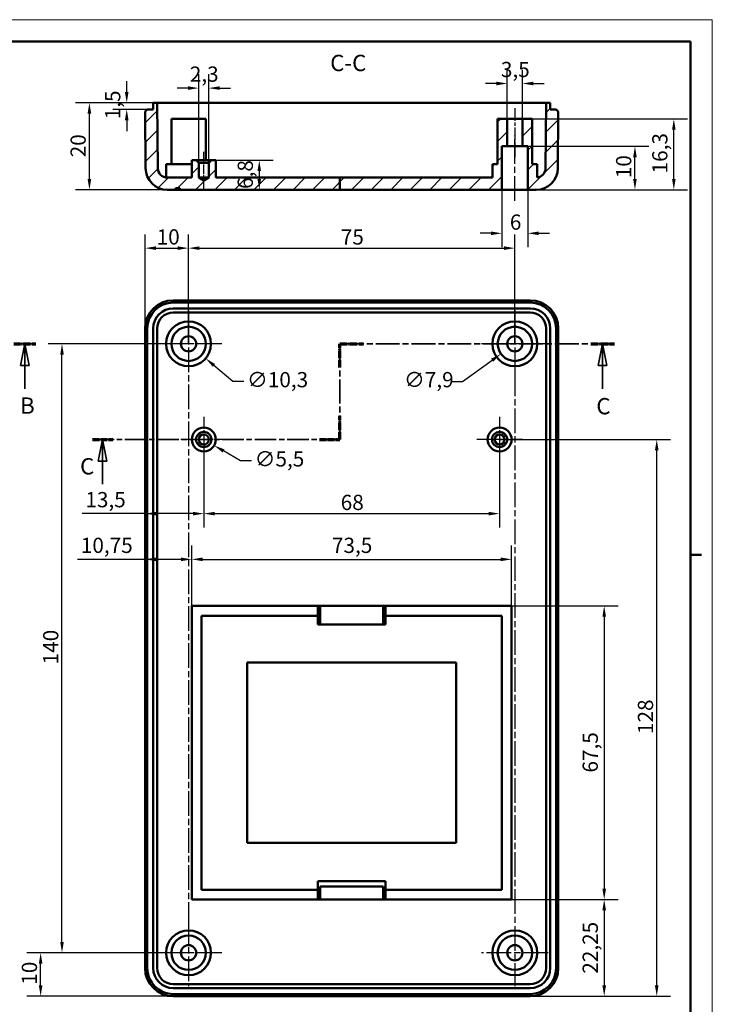
# Model space of a CAD drawing. Extents: x 0 to 594, y 0 to 420.
# Drawn here: x 435 to 594, y 194 to 420 of the extents above; entities that cross this region are included whole.
import ezdxf

# ---------------------------------------------------------------- set-up
doc = ezdxf.new("R2010")
doc.units = 0
doc.linetypes.add('CHAIN', pattern=[0.3543, 0.2362, -0.0295, 0.0591, -0.0295])
doc.linetypes.add('LONG_DASH_DOTTED', pattern=[0.3001, 0.2362, -0.0295, 0.0049, -0.0295])
doc.layers.get('0').update_dxf_attribs({"lineweight": 25})
for name, color, linetype, lineweight in [('Centro(ISO)', 179, 'CHAIN', 25), ('Geometria schizzo(ISO)', 7, 'Continuous', 50), ('Linea del centro(ISO)', 179, 'CHAIN', 25), ('Linee di vista in sezione(ISO)', 7, 'LONG_DASH_DOTTED', 35), ('Quote(ISO)', 7, 'Continuous', 25), ('Simboli(ISO)', 7, 'Continuous', 25), ('Spigoli visibili(ISO)', 7, 'Continuous', 50), ('Tratteggio', 3, 'Continuous', 9)]:
    doc.layers.add(name, color=color, linetype=linetype, lineweight=lineweight)
doc.styles.add('DEFAULT-ISO~0', font='ARIAL.TTF')
doc.styles.add('Stile testo32', font='ARIAL.TTF')
doc.dimstyles.new('DEFAULT-ISO-Metodo 1b', dxfattribs={"dimtxt": 3.5, "dimasz": 2.5, "dimexe": 3.175, "dimexo": 0, "dimgap": 0.762, "dimtad": 1, "dimtoh": 1, "dimrnd": 1e-08, "dimtxsty": 'DEFAULT-ISO~0', "dimcen": 0.09, "dimdle": 10, "dimclrd": 2, "dimclre": 2, "dimclrt": 6, "dimazin": 2, "dimtfac": 0.714286, "dimtofl": 0, "dimtmove": 0, "dimatfit": 3, "dimfxl": 0, "dimtolj": 1, "dimlwd": 25, "dimlwe": 25, "dimarcsym": 0})

# ---------------------------------------------------------------- blocks, each defined once
blk = doc.blocks.new('Bordi A2')
at = {"layer": 'Geometria schizzo(ISO)', "color": 4, "lineweight": 18}
for p, q in [((0, 420), (594, 420)), ((594, 420), (594, 0))]:
    blk.add_line(p, q, dxfattribs=at)
at = {"layer": 'Geometria schizzo(ISO)'}
for p, q in [((5, 415), (589, 415)), ((589, 415), (589, 5)), ((591.5, 297), (589, 297))]:
    blk.add_line(p, q, dxfattribs=at)
blk = doc.blocks.new('*D98')
at = {"layer": 'Defpoints', "color": 0, "linetype": 'Continuous'}
for p in [(473.61, 367.48), (463.62, 348.98), (473.61, 345.48)]:
    blk.add_point(p, dxfattribs=at)
at = {"layer": 'Quote(ISO)', "color": 2, "linetype": 'Continuous', "lineweight": 25}
for p, q in [((463.62, 348.98), (463.62, 370.65)), ((473.61, 345.48), (473.61, 370.65)), ((466.12, 367.48), (471.11, 367.48))]:
    blk.add_line(p, q, dxfattribs=at)
at = {"layer": 'Quote(ISO)', "color": 2, "linetype": 'Continuous'}
for points in [[(466.12, 367.89), (466.12, 367.06), (463.62, 367.48)], [(471.11, 367.89), (471.11, 367.06), (473.61, 367.48)]]:
    blk.add_solid(points, dxfattribs=at)
at = {"layer": 'Quote(ISO)', "color": 6, "linetype": 'Continuous', "lineweight": 25, "insert": (466.28, 371.81), "char_height": 3.5, "attachment_point": 1, "style": 'DEFAULT-ISO~0'}
blk.add_mtext('\\A1;10', dxfattribs=at)
blk = doc.blocks.new('*D99')
at = {"layer": 'Defpoints', "color": 0, "linetype": 'Continuous'}
for p in [(548.61, 367.48), (473.61, 345.48), (548.61, 345.48)]:
    blk.add_point(p, dxfattribs=at)
at = {"layer": 'Quote(ISO)', "color": 2, "linetype": 'Continuous', "lineweight": 25}
for p, q in [((473.61, 345.48), (473.61, 370.65)), ((548.61, 345.48), (548.61, 370.65)), ((476.11, 367.48), (546.11, 367.48))]:
    blk.add_line(p, q, dxfattribs=at)
at = {"layer": 'Quote(ISO)', "color": 2, "linetype": 'Continuous'}
for points in [[(476.11, 367.89), (476.11, 367.06), (473.61, 367.48)], [(546.11, 367.89), (546.11, 367.06), (548.61, 367.48)]]:
    blk.add_solid(points, dxfattribs=at)
at = {"layer": 'Quote(ISO)', "color": 6, "linetype": 'Continuous', "lineweight": 25, "insert": (508.61, 371.8), "char_height": 3.5, "attachment_point": 1, "style": 'DEFAULT-ISO~0'}
blk.add_mtext('\\A1;75', dxfattribs=at)
blk = doc.blocks.new('*D100')
at = {"layer": 'Defpoints', "color": 0, "linetype": 'Continuous'}
for p in [(477.11, 323.48), (545.11, 323.48), (545.11, 306.44)]:
    blk.add_point(p, dxfattribs=at)
at = {"layer": 'Quote(ISO)', "color": 2, "linetype": 'Continuous', "lineweight": 25}
for p, q in [((477.11, 323.48), (477.11, 303.26)), ((545.11, 323.48), (545.11, 303.26)), ((479.61, 306.44), (542.61, 306.44))]:
    blk.add_line(p, q, dxfattribs=at)
at = {"layer": 'Quote(ISO)', "color": 2, "linetype": 'Continuous'}
for points in [[(479.61, 306.85), (479.61, 306.02), (477.11, 306.44)], [(542.61, 306.85), (542.61, 306.02), (545.11, 306.44)]]:
    blk.add_solid(points, dxfattribs=at)
at = {"layer": 'Quote(ISO)', "color": 6, "linetype": 'Continuous', "lineweight": 25, "insert": (508.59, 310.77), "char_height": 3.5, "attachment_point": 1, "style": 'DEFAULT-ISO~0'}
blk.add_mtext('\\A1;68', dxfattribs=at)
blk = doc.blocks.new('*D101')
at = {"layer": 'Defpoints', "color": 0, "linetype": 'Continuous'}
for p in [(477.11, 323.48), (463.62, 308.61), (463.62, 306.44)]:
    blk.add_point(p, dxfattribs=at)
at = {"layer": 'Quote(ISO)', "color": 2, "linetype": 'Continuous', "lineweight": 25}
for p, q in [((477.11, 323.48), (477.11, 303.26)), ((463.62, 306.44), (449.13, 306.44)), ((474.61, 306.44), (466.12, 306.44))]:
    blk.add_line(p, q, dxfattribs=at)
at = {"layer": 'Quote(ISO)', "color": 2, "linetype": 'Continuous'}
for points in [[(466.12, 306.85), (466.12, 306.02), (463.62, 306.44)], [(474.61, 306.85), (474.61, 306.02), (477.11, 306.44)]]:
    blk.add_solid(points, dxfattribs=at)
at = {"layer": 'Quote(ISO)', "color": 6, "linetype": 'Continuous', "lineweight": 25, "insert": (449.89, 311.4), "char_height": 3.5, "attachment_point": 1, "style": 'DEFAULT-ISO~0'}
blk.add_mtext('\\A1;13,5', dxfattribs=at)
blk = doc.blocks.new('*D102')
at = {"layer": 'Defpoints', "color": 0, "linetype": 'Continuous'}
for p in [(439.61, 205.48), (473.61, 205.48), (470.11, 195.48)]:
    blk.add_point(p, dxfattribs=at)
at = {"layer": 'Quote(ISO)', "color": 2, "linetype": 'Continuous', "lineweight": 25}
for p, q in [((473.61, 205.48), (436.44, 205.48)), ((439.61, 197.98), (439.61, 202.98)), ((470.11, 195.48), (436.44, 195.48))]:
    blk.add_line(p, q, dxfattribs=at)
at = {"layer": 'Quote(ISO)', "color": 2, "linetype": 'Continuous'}
for points in [[(439.2, 202.98), (440.03, 202.98), (439.61, 205.48)], [(439.2, 197.98), (440.03, 197.98), (439.61, 195.48)]]:
    blk.add_solid(points, dxfattribs=at)
at = {"layer": 'Quote(ISO)', "color": 6, "linetype": 'Continuous', "lineweight": 25, "insert": (435.28, 198.14), "char_height": 3.5, "attachment_point": 1, "rotation": 90, "style": 'DEFAULT-ISO~0'}
blk.add_mtext('\\A1;10', dxfattribs=at)
blk = doc.blocks.new('*D103')
at = {"layer": 'Defpoints', "color": 0, "linetype": 'Continuous'}
for p in [(444.52, 345.48), (473.61, 345.48), (473.61, 205.48)]:
    blk.add_point(p, dxfattribs=at)
at = {"layer": 'Quote(ISO)', "color": 2, "linetype": 'Continuous', "lineweight": 25}
for p, q in [((473.61, 345.48), (441.35, 345.48)), ((444.52, 207.98), (444.52, 342.98)), ((473.61, 205.48), (441.35, 205.48))]:
    blk.add_line(p, q, dxfattribs=at)
at = {"layer": 'Quote(ISO)', "color": 2, "linetype": 'Continuous'}
for points in [[(444.11, 342.98), (444.94, 342.98), (444.52, 345.48)], [(444.11, 207.98), (444.94, 207.98), (444.52, 205.48)]]:
    blk.add_solid(points, dxfattribs=at)
at = {"layer": 'Quote(ISO)', "color": 6, "linetype": 'Continuous', "lineweight": 25, "insert": (440.19, 271.78), "char_height": 3.5, "attachment_point": 1, "rotation": 90, "style": 'DEFAULT-ISO~0'}
blk.add_mtext('\\A1;140', dxfattribs=at)
blk = doc.blocks.new('*D104')
at = {"layer": 'Defpoints', "color": 0, "linetype": 'Continuous'}
for p in [(545.11, 323.48), (581.23, 323.48), (552.11, 195.48)]:
    blk.add_point(p, dxfattribs=at)
at = {"layer": 'Quote(ISO)', "color": 2, "linetype": 'Continuous', "lineweight": 25}
for p, q in [((545.11, 323.48), (584.4, 323.48)), ((581.23, 197.98), (581.23, 320.98)), ((552.11, 195.48), (584.4, 195.48))]:
    blk.add_line(p, q, dxfattribs=at)
at = {"layer": 'Quote(ISO)', "color": 2, "linetype": 'Continuous'}
for points in [[(580.81, 320.98), (581.65, 320.98), (581.23, 323.48)], [(580.81, 197.98), (581.65, 197.98), (581.23, 195.48)]]:
    blk.add_solid(points, dxfattribs=at)
at = {"layer": 'Quote(ISO)', "color": 6, "linetype": 'Continuous', "lineweight": 25, "insert": (576.89, 255.77), "char_height": 3.5, "attachment_point": 1, "rotation": 90, "style": 'DEFAULT-ISO~0'}
blk.add_mtext('\\A1;128', dxfattribs=at)
blk = doc.blocks.new('*D105')
at = {"layer": 'Defpoints', "color": 0, "linetype": 'Continuous'}
for p in [(547.86, 285.23), (547.86, 217.73), (569.15, 217.73)]:
    blk.add_point(p, dxfattribs=at)
at = {"layer": 'Quote(ISO)', "color": 2, "linetype": 'Continuous', "lineweight": 25}
for p, q in [((547.86, 285.23), (572.33, 285.23)), ((569.15, 282.73), (569.15, 220.23)), ((547.86, 217.73), (572.33, 217.73))]:
    blk.add_line(p, q, dxfattribs=at)
at = {"layer": 'Quote(ISO)', "color": 2, "linetype": 'Continuous'}
for points in [[(568.74, 282.73), (569.57, 282.73), (569.15, 285.23)], [(568.74, 220.23), (569.57, 220.23), (569.15, 217.73)]]:
    blk.add_solid(points, dxfattribs=at)
at = {"layer": 'Quote(ISO)', "color": 6, "linetype": 'Continuous', "lineweight": 25, "insert": (564.19, 246.91), "char_height": 3.5, "attachment_point": 1, "rotation": 90, "style": 'DEFAULT-ISO~0'}
blk.add_mtext('\\A1;67,5', dxfattribs=at)
blk = doc.blocks.new('*D106')
at = {"layer": 'Defpoints', "color": 0, "linetype": 'Continuous'}
for p in [(547.86, 217.73), (552.11, 195.48), (569.15, 195.48)]:
    blk.add_point(p, dxfattribs=at)
at = {"layer": 'Quote(ISO)', "color": 2, "linetype": 'Continuous', "lineweight": 25}
for p, q in [((547.86, 217.73), (572.33, 217.73)), ((569.15, 215.23), (569.15, 197.98)), ((552.11, 195.48), (572.33, 195.48))]:
    blk.add_line(p, q, dxfattribs=at)
at = {"layer": 'Quote(ISO)', "color": 2, "linetype": 'Continuous'}
for points in [[(568.74, 215.23), (569.57, 215.23), (569.15, 217.73)], [(568.74, 197.98), (569.57, 197.98), (569.15, 195.48)]]:
    blk.add_solid(points, dxfattribs=at)
at = {"layer": 'Quote(ISO)', "color": 6, "linetype": 'Continuous', "lineweight": 25, "insert": (564.19, 200.66), "char_height": 3.5, "attachment_point": 1, "rotation": 90, "style": 'DEFAULT-ISO~0'}
blk.add_mtext('\\A1;22,25', dxfattribs=at)
blk = doc.blocks.new('*D107')
at = {"layer": 'Defpoints', "color": 0, "linetype": 'Continuous'}
for p in [(547.86, 295.93), (474.36, 285.23), (547.86, 285.23)]:
    blk.add_point(p, dxfattribs=at)
at = {"layer": 'Quote(ISO)', "color": 2, "linetype": 'Continuous', "lineweight": 25}
for p, q in [((474.36, 285.23), (474.36, 299.1)), ((547.86, 285.23), (547.86, 299.1)), ((476.86, 295.93), (545.36, 295.93))]:
    blk.add_line(p, q, dxfattribs=at)
at = {"layer": 'Quote(ISO)', "color": 2, "linetype": 'Continuous'}
for points in [[(476.86, 296.35), (476.86, 295.51), (474.36, 295.93)], [(545.36, 296.35), (545.36, 295.51), (547.86, 295.93)]]:
    blk.add_solid(points, dxfattribs=at)
at = {"layer": 'Quote(ISO)', "color": 6, "linetype": 'Continuous', "lineweight": 25, "insert": (506.57, 300.9), "char_height": 3.5, "attachment_point": 1, "style": 'DEFAULT-ISO~0'}
blk.add_mtext('\\A1;73,5', dxfattribs=at)
blk = doc.blocks.new('*D108')
at = {"layer": 'Defpoints', "color": 0, "linetype": 'Continuous'}
for p in [(463.62, 297.55), (463.62, 295.93), (474.36, 285.23)]:
    blk.add_point(p, dxfattribs=at)
at = {"layer": 'Quote(ISO)', "color": 2, "linetype": 'Continuous', "lineweight": 25}
for p, q in [((474.36, 285.23), (474.36, 299.1)), ((463.62, 295.93), (448.09, 295.93)), ((471.86, 295.93), (466.12, 295.93))]:
    blk.add_line(p, q, dxfattribs=at)
at = {"layer": 'Quote(ISO)', "color": 2, "linetype": 'Continuous'}
for points in [[(466.12, 296.35), (466.12, 295.51), (463.62, 295.93)], [(471.86, 296.35), (471.86, 295.51), (474.36, 295.93)]]:
    blk.add_solid(points, dxfattribs=at)
at = {"layer": 'Quote(ISO)', "color": 6, "linetype": 'Continuous', "lineweight": 25, "insert": (448.85, 300.9), "char_height": 3.5, "attachment_point": 1, "style": 'DEFAULT-ISO~0'}
blk.add_mtext('\\A1;10,75', dxfattribs=at)
blk = doc.blocks.new('*D119')
at = {"layer": 'Defpoints', "color": 0, "linetype": 'Continuous'}
for p in [(469.69, 348.81), (477.54, 342.14)]:
    blk.add_point(p, dxfattribs=at)
at = {"layer": 'Quote(ISO)', "color": 2, "linetype": 'Continuous', "lineweight": 25}
for p, q in [((473.52, 345.48), (473.7, 345.48)), ((473.61, 345.39), (473.61, 345.57)), ((483.79, 336.83), (479.44, 340.52)), ((486.29, 336.83), (483.79, 336.83))]:
    blk.add_line(p, q, dxfattribs=at)
at = {"layer": 'Quote(ISO)', "color": 2, "linetype": 'Continuous'}
blk.add_solid([(479.71, 340.84), (479.17, 340.21), (477.54, 342.14)], dxfattribs=at)
at = {"layer": 'Quote(ISO)', "color": 6, "linetype": 'Continuous', "lineweight": 25, "insert": (487.05, 338.99), "char_height": 3.5, "attachment_point": 1, "style": 'DEFAULT-ISO~0'}
blk.add_mtext('\\A1;∅10,3', dxfattribs=at)
blk = doc.blocks.new('*D120')
at = {"layer": 'Defpoints', "color": 0, "linetype": 'Continuous'}
for p in [(551.82, 347.78), (545.41, 343.17)]:
    blk.add_point(p, dxfattribs=at)
at = {"layer": 'Quote(ISO)', "color": 2, "linetype": 'Continuous', "lineweight": 25}
for p, q in [((548.52, 345.48), (548.7, 345.48)), ((548.61, 345.39), (548.61, 345.57)), ((536.59, 336.83), (543.38, 341.71)), ((534.09, 336.83), (536.59, 336.83))]:
    blk.add_line(p, q, dxfattribs=at)
at = {"layer": 'Quote(ISO)', "color": 2, "linetype": 'Continuous'}
blk.add_solid([(543.13, 342.05), (543.62, 341.37), (545.41, 343.17)], dxfattribs=at)
at = {"layer": 'Quote(ISO)', "color": 6, "linetype": 'Continuous', "lineweight": 25, "insert": (523.14, 338.99), "char_height": 3.5, "attachment_point": 1, "style": 'DEFAULT-ISO~0'}
blk.add_mtext('\\A1;∅7,9', dxfattribs=at)
blk = doc.blocks.new('*D121')
at = {"layer": 'Defpoints', "color": 0, "linetype": 'Continuous'}
for p in [(474.73, 324.85), (479.49, 322.1)]:
    blk.add_point(p, dxfattribs=at)
at = {"layer": 'Quote(ISO)', "color": 2, "linetype": 'Continuous', "lineweight": 25}
for p, q in [((477.02, 323.48), (477.2, 323.48)), ((477.11, 323.39), (477.11, 323.57)), ((485.55, 318.61), (481.66, 320.85)), ((488.05, 318.61), (485.55, 318.61))]:
    blk.add_line(p, q, dxfattribs=at)
at = {"layer": 'Quote(ISO)', "color": 2, "linetype": 'Continuous'}
blk.add_solid([(481.87, 321.21), (481.45, 320.49), (479.49, 322.1)], dxfattribs=at)
at = {"layer": 'Quote(ISO)', "color": 6, "linetype": 'Continuous', "lineweight": 25, "insert": (488.81, 320.77), "char_height": 3.5, "attachment_point": 1, "style": 'DEFAULT-ISO~0'}
blk.add_mtext('\\A1;∅5,5', dxfattribs=at)
blk = doc.blocks.new('SezioneConv2d1')
at = {"layer": 'Linee di vista in sezione(ISO)', "linetype": 'CHAIN', "ltscale": 22.340611}
blk.add_line((322.61, 345.48), (438.54, 345.48), dxfattribs=at)
at = {"layer": 'Linee di vista in sezione(ISO)', "lineweight": 70, "ltscale": 6.710627}
for p, q in [((322.61, 345.48), (327.73, 345.48)), ((433.43, 345.48), (438.54, 345.48))]:
    blk.add_line(p, q, dxfattribs=at)
at = {"layer": 'Linee di vista in sezione(ISO)', "linetype": 'Continuous'}
for p, q in [((325.17, 345.48), (324.17, 340.48)), ((325.17, 340.48), (325.17, 345.48)), ((326.17, 340.48), (325.17, 345.48)), ((435.98, 345.48), (434.98, 340.48)), ((435.98, 340.48), (435.98, 345.48)), ((436.98, 340.48), (435.98, 345.48)), ((324.17, 340.48), (326.17, 340.48)), ((325.17, 335.16), (325.17, 340.48)), ((434.98, 340.48), (436.98, 340.48)), ((435.98, 335.16), (435.98, 340.48))]:
    blk.add_line(p, q, dxfattribs=at)
at = {"layer": 'Linee di vista in sezione(ISO)', "linetype": 'Continuous', "flags": 128}
for points in [[(326.17, 340.48), (325.17, 345.48)], [(436.98, 340.48), (435.98, 345.48)]]:
    blk.add_lwpolyline(points, dxfattribs=at)
at = {"layer": 'Linee di vista in sezione(ISO)'}
for points in [[(326.17, 340.48), (325.17, 345.48), (324.17, 340.48), (326.17, 340.48)], [(436.98, 340.48), (435.98, 345.48), (434.98, 340.48), (436.98, 340.48)]]:
    blk.add_solid(points, dxfattribs=at)
at = {"layer": 'Linee di vista in sezione(ISO)', "insert": (324.08, 328.23), "char_height": 3.75, "attachment_point": 7, "style": 'Stile testo32'}
blk.add_mtext('B', dxfattribs=at)
at = {"layer": 'Linee di vista in sezione(ISO)', "insert": (434.89, 328.23), "char_height": 3.75, "attachment_point": 7, "line_spacing_factor": 3.006428, "style": 'Stile testo32'}
blk.add_mtext('B', dxfattribs=at)
blk = doc.blocks.new('SezioneConv2d2')
at = {"layer": 'Linee di vista in sezione(ISO)', "linetype": 'CHAIN', "ltscale": 23.332392}
blk.add_line((508.39, 323.48), (508.39, 345.48), dxfattribs=at)
at = {"layer": 'Linee di vista in sezione(ISO)', "lineweight": 70, "ltscale": 7.171613}
for p, q in [((508.39, 340.01), (508.39, 345.48)), ((508.39, 323.48), (508.39, 328.94))]:
    blk.add_line(p, q, dxfattribs=at)
at = {"layer": 'Linee di vista in sezione(ISO)', "linetype": 'CHAIN', "ltscale": 23.257481}
blk.add_line((508.39, 345.48), (571.51, 345.48), dxfattribs=at)
at = {"layer": 'Linee di vista in sezione(ISO)', "lineweight": 70, "ltscale": 7.136794}
for p, q in [((508.39, 345.48), (513.83, 345.48)), ((566.07, 345.48), (571.51, 345.48))]:
    blk.add_line(p, q, dxfattribs=at)
at = {"layer": 'Linee di vista in sezione(ISO)', "linetype": 'Continuous'}
for p, q in [((568.79, 345.48), (567.79, 340.48)), ((568.79, 340.48), (568.79, 345.48)), ((569.79, 340.48), (568.79, 345.48)), ((567.79, 340.48), (569.79, 340.48)), ((568.79, 335.11), (568.79, 340.48)), ((453.84, 323.48), (452.84, 318.48)), ((453.84, 318.48), (453.84, 323.48)), ((454.84, 318.48), (453.84, 323.48)), ((452.84, 318.48), (454.84, 318.48)), ((453.84, 313.21), (453.84, 318.48))]:
    blk.add_line(p, q, dxfattribs=at)
at = {"layer": 'Linee di vista in sezione(ISO)', "linetype": 'CHAIN', "ltscale": 21.058014}
blk.add_line((451.51, 323.48), (508.39, 323.48), dxfattribs=at)
at = {"layer": 'Linee di vista in sezione(ISO)', "lineweight": 70, "ltscale": 6.114468}
for p, q in [((451.51, 323.48), (456.17, 323.48)), ((503.73, 323.48), (508.39, 323.48))]:
    blk.add_line(p, q, dxfattribs=at)
at = {"layer": 'Linee di vista in sezione(ISO)', "linetype": 'Continuous', "flags": 128}
for points in [[(569.79, 340.48), (568.79, 345.48)], [(454.84, 318.48), (453.84, 323.48)]]:
    blk.add_lwpolyline(points, dxfattribs=at)
at = {"layer": 'Linee di vista in sezione(ISO)'}
for points in [[(569.79, 340.48), (568.79, 345.48), (567.79, 340.48), (569.79, 340.48)], [(454.84, 318.48), (453.84, 323.48), (452.84, 318.48), (454.84, 318.48)]]:
    blk.add_solid(points, dxfattribs=at)
at = {"layer": 'Linee di vista in sezione(ISO)', "insert": (567.35, 328.1), "char_height": 3.75, "attachment_point": 7, "line_spacing_factor": 2.991059, "style": 'Stile testo32'}
blk.add_mtext('C', dxfattribs=at)
at = {"layer": 'Linee di vista in sezione(ISO)', "insert": (448.68, 314.28), "char_height": 3.75, "attachment_point": 7, "style": 'Stile testo32'}
blk.add_mtext('C', dxfattribs=at)
blk = doc.blocks.new('*D134')
at = {"layer": 'Defpoints', "color": 0, "linetype": 'Continuous'}
for p in [(450.82, 400.89), (465.46, 400.89), (470.61, 380.89)]:
    blk.add_point(p, dxfattribs=at)
at = {"layer": 'Quote(ISO)', "color": 2, "linetype": 'Continuous', "lineweight": 25}
for p, q in [((465.46, 400.89), (447.65, 400.89)), ((450.82, 383.39), (450.82, 398.39)), ((470.61, 380.89), (447.65, 380.89))]:
    blk.add_line(p, q, dxfattribs=at)
at = {"layer": 'Quote(ISO)', "color": 2, "linetype": 'Continuous'}
for points in [[(450.4, 398.39), (451.24, 398.39), (450.82, 400.89)], [(450.4, 383.39), (451.24, 383.39), (450.82, 380.89)]]:
    blk.add_solid(points, dxfattribs=at)
at = {"layer": 'Quote(ISO)', "color": 6, "linetype": 'Continuous', "lineweight": 25, "insert": (446.48, 388.36), "char_height": 3.5, "attachment_point": 1, "rotation": 90, "style": 'DEFAULT-ISO~0'}
blk.add_mtext('\\A1;20', dxfattribs=at)
blk = doc.blocks.new('*D135')
at = {"layer": 'Defpoints', "color": 0, "linetype": 'Continuous'}
for p in [(459.4, 400.89), (470.11, 400.89), (464.11, 399.39)]:
    blk.add_point(p, dxfattribs=at)
at = {"layer": 'Quote(ISO)', "color": 2, "linetype": 'Continuous', "lineweight": 25}
for p, q in [((459.4, 403.39), (459.4, 405.89)), ((470.11, 400.89), (456.22, 400.89)), ((464.11, 399.39), (456.22, 399.39)), ((459.4, 396.89), (459.4, 394.39))]:
    blk.add_line(p, q, dxfattribs=at)
at = {"layer": 'Quote(ISO)', "color": 2, "linetype": 'Continuous'}
for points in [[(458.98, 403.39), (459.82, 403.39), (459.4, 400.89)], [(458.98, 396.89), (459.82, 396.89), (459.4, 399.39)]]:
    blk.add_solid(points, dxfattribs=at)
at = {"layer": 'Quote(ISO)', "color": 6, "linetype": 'Continuous', "lineweight": 25, "insert": (454.43, 397.1), "char_height": 3.5, "attachment_point": 1, "rotation": 90, "style": 'DEFAULT-ISO~0'}
blk.add_mtext('\\A1;1,5', dxfattribs=at)
blk = doc.blocks.new('*D136')
at = {"layer": 'Defpoints', "color": 0, "linetype": 'Continuous'}
for p in [(478.26, 404.27), (475.96, 387.09), (478.26, 387.09)]:
    blk.add_point(p, dxfattribs=at)
at = {"layer": 'Quote(ISO)', "color": 2, "linetype": 'Continuous', "lineweight": 25}
for p, q in [((475.96, 387.09), (475.96, 407.45)), ((478.26, 387.09), (478.26, 407.45)), ((473.46, 404.27), (470.96, 404.27)), ((480.76, 404.27), (483.26, 404.27))]:
    blk.add_line(p, q, dxfattribs=at)
at = {"layer": 'Quote(ISO)', "color": 2, "linetype": 'Continuous'}
for points in [[(473.46, 404.69), (473.46, 403.86), (475.96, 404.27)], [(480.76, 404.69), (480.76, 403.86), (478.26, 404.27)]]:
    blk.add_solid(points, dxfattribs=at)
at = {"layer": 'Quote(ISO)', "color": 6, "linetype": 'Continuous', "lineweight": 25, "insert": (473.9, 409.24), "char_height": 3.5, "attachment_point": 1, "style": 'DEFAULT-ISO~0'}
blk.add_mtext('\\A1;2,3', dxfattribs=at)
blk = doc.blocks.new('*D137')
at = {"layer": 'Defpoints', "color": 0, "linetype": 'Continuous'}
for p in [(479.86, 387.69), (489.87, 380.89), (489.87, 380.89)]:
    blk.add_point(p, dxfattribs=at)
at = {"layer": 'Quote(ISO)', "color": 2, "linetype": 'Continuous', "lineweight": 25}
for p, q in [((479.86, 387.69), (493.04, 387.69)), ((489.87, 385.19), (489.87, 383.39))]:
    blk.add_line(p, q, dxfattribs=at)
at = {"layer": 'Quote(ISO)', "color": 2, "linetype": 'Continuous'}
for points in [[(489.45, 385.19), (490.28, 385.19), (489.87, 387.69)], [(489.45, 383.39), (490.28, 383.39), (489.87, 380.89)]]:
    blk.add_solid(points, dxfattribs=at)
at = {"layer": 'Quote(ISO)', "color": 6, "linetype": 'Continuous', "lineweight": 25, "insert": (484.9, 381.09), "char_height": 3.5, "attachment_point": 1, "rotation": 90, "style": 'DEFAULT-ISO~0'}
blk.add_mtext('\\A1;6,8', dxfattribs=at)
blk = doc.blocks.new('*D138')
at = {"layer": 'Defpoints', "color": 0, "linetype": 'Continuous'}
for p in [(552.56, 397.19), (585.16, 397.19), (545.61, 380.89)]:
    blk.add_point(p, dxfattribs=at)
at = {"layer": 'Quote(ISO)', "color": 2, "linetype": 'Continuous', "lineweight": 25}
for p, q in [((552.56, 397.19), (588.33, 397.19)), ((585.16, 383.39), (585.16, 394.69)), ((545.61, 380.89), (588.33, 380.89))]:
    blk.add_line(p, q, dxfattribs=at)
at = {"layer": 'Quote(ISO)', "color": 2, "linetype": 'Continuous'}
for points in [[(584.74, 394.69), (585.57, 394.69), (585.16, 397.19)], [(584.74, 383.39), (585.57, 383.39), (585.16, 380.89)]]:
    blk.add_solid(points, dxfattribs=at)
at = {"layer": 'Quote(ISO)', "color": 6, "linetype": 'Continuous', "lineweight": 25, "insert": (580.19, 384.66), "char_height": 3.5, "attachment_point": 1, "rotation": 90, "style": 'DEFAULT-ISO~0'}
blk.add_mtext('\\A1;16,3', dxfattribs=at)
blk = doc.blocks.new('*D139')
at = {"layer": 'Defpoints', "color": 0, "linetype": 'Continuous'}
for p in [(551.61, 390.89), (576.22, 390.89), (551.61, 380.89)]:
    blk.add_point(p, dxfattribs=at)
at = {"layer": 'Quote(ISO)', "color": 2, "linetype": 'Continuous', "lineweight": 25}
for p, q in [((551.61, 390.89), (579.39, 390.89)), ((576.22, 383.39), (576.22, 388.39)), ((551.61, 380.89), (579.39, 380.89))]:
    blk.add_line(p, q, dxfattribs=at)
at = {"layer": 'Quote(ISO)', "color": 2, "linetype": 'Continuous'}
for points in [[(575.8, 388.39), (576.63, 388.39), (576.22, 390.89)], [(575.8, 383.39), (576.63, 383.39), (576.22, 380.89)]]:
    blk.add_solid(points, dxfattribs=at)
at = {"layer": 'Quote(ISO)', "color": 6, "linetype": 'Continuous', "lineweight": 25, "insert": (571.88, 383.55), "char_height": 3.5, "attachment_point": 1, "rotation": 90, "style": 'DEFAULT-ISO~0'}
blk.add_mtext('\\A1;10', dxfattribs=at)
blk = doc.blocks.new('*D140')
at = {"layer": 'Defpoints', "color": 0, "linetype": 'Continuous'}
for p in [(545.61, 380.89), (551.61, 380.89), (551.61, 370.89)]:
    blk.add_point(p, dxfattribs=at)
at = {"layer": 'Quote(ISO)', "color": 2, "linetype": 'Continuous', "lineweight": 25}
for p, q in [((545.61, 380.89), (545.61, 367.71)), ((551.61, 380.89), (551.61, 367.71)), ((543.11, 370.89), (540.61, 370.89)), ((554.11, 370.89), (556.61, 370.89))]:
    blk.add_line(p, q, dxfattribs=at)
at = {"layer": 'Quote(ISO)', "color": 2, "linetype": 'Continuous'}
for points in [[(543.11, 371.3), (543.11, 370.47), (545.61, 370.89)], [(554.11, 371.3), (554.11, 370.47), (551.61, 370.89)]]:
    blk.add_solid(points, dxfattribs=at)
at = {"layer": 'Quote(ISO)', "color": 6, "linetype": 'Continuous', "lineweight": 25, "insert": (547.46, 375.22), "char_height": 3.5, "attachment_point": 1, "style": 'DEFAULT-ISO~0'}
blk.add_mtext('\\A1;6', dxfattribs=at)
blk = doc.blocks.new('*D141')
at = {"layer": 'Defpoints', "color": 0, "linetype": 'Continuous'}
for p in [(546.86, 405.33), (546.86, 397.19), (550.36, 397.19)]:
    blk.add_point(p, dxfattribs=at)
at = {"layer": 'Quote(ISO)', "color": 2, "linetype": 'Continuous', "lineweight": 25}
for p, q in [((546.86, 397.19), (546.86, 408.5)), ((550.36, 397.19), (550.36, 408.5)), ((544.36, 405.33), (541.86, 405.33)), ((552.86, 405.33), (555.36, 405.33))]:
    blk.add_line(p, q, dxfattribs=at)
at = {"layer": 'Quote(ISO)', "color": 2, "linetype": 'Continuous'}
for points in [[(544.36, 405.75), (544.36, 404.91), (546.86, 405.33)], [(552.86, 405.75), (552.86, 404.91), (550.36, 405.33)]]:
    blk.add_solid(points, dxfattribs=at)
at = {"layer": 'Quote(ISO)', "color": 6, "linetype": 'Continuous', "lineweight": 25, "insert": (545.41, 410.3), "char_height": 3.5, "attachment_point": 1, "style": 'DEFAULT-ISO~0'}
blk.add_mtext('\\A1;3,5', dxfattribs=at)

msp = doc.modelspace()

# ---------------------------------------------------------------- hatches: boundary and pattern name
at = {"layer": 'Tratteggio'}
h = msp.add_hatch(dxfattribs=at)
h.set_pattern_fill('ANSI31', color=256, scale=25.4, style=0)
h.set_pattern_definition([(45, (0, 0), (-2.245064, 2.245064), [])])
h.paths.add_polyline_path([(508.393, 381.257), (508.393, 380.887), (545.612, 380.887), (545.612, 390.887), (546.862, 390.887), (546.862, 397.187), (544.662, 397.187), (544.662, 386.787), (543.462, 386.787), (543.462, 383.687), (508.393, 383.687)])
edge = h.paths.add_edge_path()
edge.add_line((550.362, 390.887), (551.612, 390.887))
edge.add_line((551.612, 390.887), (551.612, 380.887))
edge.add_line((551.612, 380.887), (553.494, 380.887))
edge.add_ellipse((553.494, 385.887), major_axis=(0, -5), ratio=1, start_angle=0, end_angle=89.5)
edge.add_line((558.494, 385.844), (558.608, 398.887))
edge.add_line((558.608, 398.887), (558.112, 399.387))
edge.add_line((558.112, 399.387), (556.762, 399.387))
edge.add_line((556.762, 399.387), (556.762, 400.887))
edge.add_line((556.762, 400.887), (555.812, 400.887))
edge.add_line((555.812, 400.887), (555.681, 385.868))
edge.add_ellipse((553.481, 385.887), major_axis=(2.2, -0.019), ratio=1, start_angle=277.83793, end_angle=360, ccw=False)
edge.add_line((553.762, 383.705), (553.762, 386.787))
edge.add_line((553.762, 386.787), (552.562, 386.787))
edge.add_line((552.562, 386.787), (552.562, 397.187))
edge.add_line((552.562, 397.187), (550.362, 397.187))
edge.add_line((550.362, 397.187), (550.362, 390.887))
edge = h.paths.add_edge_path()
edge.add_line((508.393, 383.687), (479.862, 383.687))
edge.add_line((479.862, 383.687), (479.862, 387.687))
edge.add_line((479.862, 387.687), (478.862, 387.687))
edge.add_line((478.862, 387.687), (478.262, 387.087))
edge.add_line((478.262, 387.087), (478.262, 386.787))
edge.add_line((478.262, 386.787), (478.262, 383.687))
edge.add_line((478.262, 383.687), (477.112, 382.996))
edge.add_line((477.112, 382.996), (475.962, 383.687))
edge.add_line((475.962, 383.687), (475.962, 386.787))
edge.add_line((475.962, 386.787), (475.962, 387.087))
edge.add_line((475.962, 387.087), (475.362, 387.687))
edge.add_line((475.362, 387.687), (474.362, 387.687))
edge.add_line((474.362, 387.687), (474.362, 386.787))
edge.add_line((474.362, 386.787), (474.362, 383.687))
edge.add_line((474.362, 383.687), (468.743, 383.687))
edge.add_ellipse((468.743, 385.887), major_axis=(0, -2.2), ratio=1, start_angle=352.66207, end_angle=360, ccw=False)
edge.add_ellipse((468.743, 385.887), major_axis=(-0.281, -2.182), ratio=1, start_angle=277.83793, end_angle=360, ccw=False)
edge.add_line((466.543, 385.868), (466.412, 400.887))
edge.add_line((466.412, 400.887), (465.462, 400.887))
edge.add_line((465.462, 400.887), (465.462, 399.387))
edge.add_line((465.462, 399.387), (464.112, 399.387))
edge.add_line((464.112, 399.387), (463.617, 398.887))
edge.add_line((463.617, 398.887), (463.73, 385.844))
edge.add_ellipse((468.73, 385.887), major_axis=(-5, -0.044), ratio=1, start_angle=0, end_angle=89.5)
edge.add_line((468.73, 380.887), (470.112, 380.887))
edge.add_line((470.112, 380.887), (470.612, 380.887))
edge.add_line((470.612, 380.887), (470.612, 381.257))
edge.add_line((470.612, 381.257), (471.612, 381.257))
edge.add_line((471.612, 381.257), (471.612, 380.887))
edge.add_line((471.612, 380.887), (473.612, 380.887))
edge.add_line((473.612, 380.887), (478.762, 380.887))
edge.add_line((478.762, 380.887), (508.393, 380.887))
edge.add_line((508.393, 380.887), (508.393, 381.257))
edge.add_line((508.393, 381.257), (508.393, 383.687))

# ---------------------------------------------------------------- linework, layer by layer
at = {"layer": 'Centro(ISO)', "linetype": 'CHAIN', "ltscale": 23.990969}
for p, q in [((473.612, 353.128), (473.612, 211.376)), ((548.612, 353.128), (548.612, 337.828)), ((481.262, 345.478), (465.962, 345.478)), ((556.262, 345.478), (540.962, 345.478)), ((548.612, 339.121), (548.612, 197.828)), ((473.612, 213.128), (473.612, 197.828)), ((481.262, 205.478), (465.962, 205.478)), ((556.262, 205.478), (540.962, 205.478))]:
    msp.add_line(p, q, dxfattribs=at)
at = {"layer": 'Centro(ISO)', "linetype": 'CHAIN', "ltscale": 11.667578}
for p, q in [((477.112, 328.728), (477.112, 318.228)), ((545.112, 328.728), (545.112, 318.228)), ((482.362, 323.478), (471.862, 323.478)), ((550.362, 323.478), (539.862, 323.478))]:
    msp.add_line(p, q, dxfattribs=at)
at = {"layer": 'Linea del centro(ISO)', "linetype": 'CHAIN', "ltscale": 12.556543}
msp.add_line((548.612, 399.687), (548.612, 388.387), dxfattribs=at)
at = {"layer": 'Linea del centro(ISO)', "linetype": 'CHAIN', "ltscale": 23.990969}
msp.add_line((548.612, 378.387), (548.612, 393.387), dxfattribs=at)
at = {"layer": 'Linea del centro(ISO)', "linetype": 'CHAIN', "ltscale": 9.334043}
msp.add_line((477.112, 381.187), (477.112, 389.587), dxfattribs=at)
at = {"layer": 'Spigoli visibili(ISO)'}
for p, q in [((466.412, 400.887), (465.462, 400.887)), ((465.462, 400.887), (465.462, 399.387)), ((466.543, 385.868), (466.412, 400.887)), ((466.412, 400.887), (470.112, 400.887)), ((470.112, 400.887), (552.112, 400.887)), ((552.112, 400.887), (555.812, 400.887)), ((555.812, 400.887), (555.681, 385.868)), ((556.762, 400.887), (555.812, 400.887)), ((556.762, 399.387), (556.762, 400.887)), ((464.112, 399.387), (463.617, 398.887)), ((463.617, 398.887), (463.73, 385.844)), ((465.462, 399.387), (464.112, 399.387)), ((558.112, 399.387), (556.762, 399.387)), ((558.608, 398.887), (558.112, 399.387)), ((558.494, 385.844), (558.608, 398.887)), ((469.662, 397.187), (477.562, 397.187)), ((469.662, 386.787), (469.662, 397.187)), ((477.562, 387.687), (477.562, 397.187)), ((546.862, 397.187), (544.662, 397.187)), ((544.662, 397.187), (544.662, 386.787)), ((546.862, 390.887), (546.862, 397.187)), ((546.862, 397.187), (550.362, 397.187)), ((552.562, 397.187), (550.362, 397.187)), ((550.362, 397.187), (550.362, 390.887)), ((552.562, 386.787), (552.562, 397.187)), ((545.612, 380.887), (545.612, 390.887)), ((545.612, 390.887), (546.862, 390.887)), ((546.862, 390.887), (550.362, 390.887)), ((550.362, 390.887), (551.612, 390.887)), ((551.612, 390.887), (551.612, 380.887)), ((475.362, 387.687), (474.362, 387.687)), ((474.362, 387.687), (474.362, 383.687)), ((475.962, 387.087), (475.362, 387.687)), ((475.362, 387.687), (478.862, 387.687)), ((478.862, 387.687), (478.262, 387.087)), ((479.862, 387.687), (478.862, 387.687)), ((479.862, 383.687), (479.862, 387.687)), ((468.462, 386.787), (474.362, 386.787)), ((468.462, 383.705), (468.462, 386.787)), ((475.962, 383.687), (475.962, 387.087)), ((478.262, 387.087), (475.962, 387.087)), ((478.262, 387.087), (478.262, 383.687)), ((544.662, 386.787), (543.462, 386.787)), ((543.462, 386.787), (543.462, 383.687)), ((553.762, 386.787), (552.562, 386.787)), ((553.762, 383.705), (553.762, 386.787)), ((474.362, 383.687), (468.743, 383.687)), ((477.112, 382.996), (475.962, 383.687)), ((478.262, 383.687), (475.962, 383.687)), ((478.262, 383.687), (477.112, 382.996)), ((508.393, 383.687), (479.862, 383.687)), ((508.393, 383.687), (508.393, 380.887)), ((543.462, 383.687), (508.393, 383.687)), ((468.73, 380.887), (470.612, 380.887)), ((470.612, 380.887), (470.612, 381.257)), ((470.612, 381.257), (471.612, 381.257)), ((471.612, 380.887), (470.612, 380.887)), ((471.612, 381.257), (471.612, 380.887)), ((471.612, 380.887), (508.393, 380.887)), ((508.393, 380.887), (545.612, 380.887)), ((551.612, 380.887), (545.612, 380.887)), ((551.612, 380.887), (553.494, 380.887)), ((552.112, 355.473), (470.112, 355.473)), ((470.112, 354.978), (552.112, 354.978)), ((552.112, 353.628), (470.112, 353.628)), ((470.112, 352.678), (552.112, 352.678)), ((463.617, 348.978), (463.617, 201.978)), ((464.112, 201.978), (464.112, 348.978)), ((465.462, 348.978), (465.462, 201.978)), ((466.412, 201.978), (466.412, 348.978)), ((555.812, 348.978), (555.812, 201.978)), ((556.762, 201.978), (556.762, 348.978)), ((558.112, 348.978), (558.112, 201.978)), ((558.608, 201.978), (558.608, 348.978)), ((474.362, 285.228), (503.362, 285.228)), ((474.362, 217.728), (474.362, 285.228)), ((503.362, 282.978), (503.362, 285.228)), ((503.362, 285.228), (518.862, 285.228)), ((503.862, 280.978), (503.862, 285.228)), ((503.862, 285.228), (518.362, 285.228)), ((518.362, 285.228), (518.362, 280.978)), ((518.862, 285.228), (547.862, 285.228)), ((518.862, 285.228), (518.862, 282.978)), ((547.862, 285.228), (547.862, 217.728)), ((476.612, 282.978), (503.362, 282.978)), ((476.612, 219.978), (476.612, 282.978)), ((503.362, 280.978), (503.362, 282.978)), ((518.862, 282.978), (518.862, 280.978)), ((518.862, 282.978), (545.612, 282.978)), ((545.612, 282.978), (545.612, 219.978)), ((503.362, 282.728), (503.862, 282.728)), ((503.362, 282.728), (503.862, 282.728)), ((518.862, 280.978), (503.362, 280.978)), ((518.362, 282.728), (518.862, 282.728)), ((518.362, 282.728), (518.862, 282.728)), ((487.112, 230.728), (487.112, 272.228)), ((487.112, 272.228), (535.112, 272.228)), ((535.112, 272.228), (535.112, 230.728)), ((535.112, 230.728), (487.112, 230.728)), ((503.362, 221.978), (518.862, 221.978)), ((503.362, 219.978), (503.362, 221.978)), ((518.862, 221.978), (518.862, 219.978)), ((503.362, 219.978), (476.612, 219.978)), ((503.862, 220.228), (503.362, 220.228)), ((503.362, 217.728), (503.362, 219.978)), ((503.862, 220.74), (518.362, 220.74)), ((503.862, 218.549), (503.862, 220.74)), ((518.362, 220.74), (518.362, 218.549)), ((518.862, 220.228), (518.362, 220.228)), ((518.862, 219.978), (518.862, 217.728)), ((545.612, 219.978), (518.862, 219.978)), ((503.362, 217.728), (474.362, 217.728)), ((518.862, 217.728), (503.362, 217.728)), ((503.862, 218.549), (503.862, 217.73)), ((503.862, 217.73), (507.524, 217.73)), ((509.147, 217.752), (513.078, 217.752)), ((514.701, 217.73), (518.362, 217.73)), ((518.362, 217.73), (518.362, 218.549)), ((547.862, 217.728), (518.862, 217.728)), ((552.112, 198.278), (470.112, 198.278)), ((470.112, 197.328), (552.112, 197.328)), ((552.112, 195.978), (470.112, 195.978)), ((470.112, 195.482), (552.112, 195.482))]:
    msp.add_line(p, q, dxfattribs=at)
at = {"layer": 'Spigoli visibili(ISO)', "flags": 128}
for points in [[(507.524, 217.73), (507.586, 217.732)], [(513.078, 217.752), (513.148, 217.752)]]:
    msp.add_lwpolyline(points, dxfattribs=at)
at = {"layer": 'Spigoli visibili(ISO)'}
for centre, radius in [((473.612, 345.478), 5.15), ((473.612, 345.478), 3.95), ((548.612, 345.478), 5.15), ((548.612, 345.478), 3.95), ((473.612, 345.478), 1.75), ((548.612, 345.478), 1.75), ((477.112, 323.478), 2.75), ((545.112, 323.478), 2.75), ((477.112, 323.478), 1.75), ((477.112, 323.478), 1.15), ((545.112, 323.478), 1.75), ((545.112, 323.478), 1.15), ((473.612, 205.478), 5.15), ((548.612, 205.478), 5.15), ((473.612, 205.478), 3.95), ((548.612, 205.478), 3.95), ((473.612, 205.478), 1.75), ((548.612, 205.478), 1.75)]:
    msp.add_circle(centre, radius, dxfattribs=at)
for centre, radius, start, end in [((468.73, 385.887), 5, 180.5, 270), ((468.743, 385.887), 2.2, 180.5, 270), ((553.494, 385.887), 5, 270, 359.5), ((553.481, 385.887), 2.2, 277.33793, 359.5), ((470.112, 348.978), 6.496, 90, 180), ((552.112, 348.978), 6.496, 0, 90), ((470.112, 348.978), 6, 90, 180), ((470.112, 348.978), 4.65, 90, 180), ((552.112, 348.978), 6, 0, 90), ((552.112, 348.978), 4.65, 0, 90), ((470.112, 348.978), 3.7, 90, 180), ((552.112, 348.978), 3.7, 0, 90), ((511.112, 220.274), 5.514, 207.48123, 207.50473), ((511.112, 220.274), 5.514, 332.49527, 332.51877), ((470.112, 201.978), 6.496, 180, 270), ((470.112, 201.978), 6, 180, 270), ((470.112, 201.978), 4.65, 180, 270), ((470.112, 201.978), 3.7, 180, 270), ((552.112, 201.978), 3.7, 270, 0), ((552.112, 201.978), 4.65, 270, 0), ((552.112, 201.978), 6.496, 270, 0), ((552.112, 201.978), 6, 270, 0)]:
    msp.add_arc(centre, radius, start, end, dxfattribs=at)

# ---------------------------------------------------------------- block references
msp.add_blockref('Bordi A2', (0, 0))
at = {"layer": 'Linee di vista in sezione(ISO)'}
for name in ['SezioneConv2d1', 'SezioneConv2d2']:
    msp.add_blockref(name, (0, 0), dxfattribs=at)

# ---------------------------------------------------------------- texts
at = {"layer": 'Simboli(ISO)', "color": 7, "insert": (506.173, 407.009, -55.489), "char_height": 3.75, "attachment_point": 7, "line_spacing_factor": 1.595, "style": 'Stile testo32'}
msp.add_mtext('C-C ', dxfattribs=at)

# ---------------------------------------------------------------- dimensions: what is measured, and where the dimension line sits
at = {"layer": 'Quote(ISO)', "color": 2, "linetype": 'Continuous', "lineweight": 25}
for base, p1, p2, angle, override, picture, middle in [((546.862, 405.329), (550.362, 397.187), (546.862, 397.187), 180, {"dimtoh": 0, "dimdec": 2, "dimtp": 0, "dimtm": 0, "dimtdec": 2}, '*D141', (548.612, 405.329)), ((478.262, 404.273), (475.962, 387.087), (478.262, 387.087), 180, {"dimdec": 2, "dimtp": 0, "dimtm": 0, "dimtdec": 2}, '*D136', (477.112, 404.273)), ((459.399, 400.887), (464.112, 399.387), (470.112, 400.887), 90, {"dimtoh": 0, "dimdec": 2, "dimtp": 0, "dimtm": 0, "dimtdec": 2, "dimtmove": 1}, '*D135', (459.399, 400.137)), ((450.82, 400.887), (470.612, 380.887), (465.462, 400.887), 90, {"dimtoh": 0, "dimdec": 2, "dimtp": 0, "dimtm": 0, "dimtdec": 2, "dimtmove": 1}, '*D134', (450.82, 390.887)), ((585.156, 397.187), (545.612, 380.887), (552.562, 397.187), 270, {"dimtoh": 0, "dimdec": 2, "dimtp": 0, "dimtm": 0, "dimtdec": 2, "dimtmove": 1}, '*D138', (585.156, 389.037)), ((576.217, 390.887), (551.612, 380.887), (551.612, 390.887), 270, {"dimtoh": 0, "dimdec": 2, "dimtp": 0, "dimtm": 0, "dimtdec": 2, "dimtmove": 1}, '*D139', (576.217, 385.887)), ((489.866, 380.887), (479.862, 387.687), (489.866, 380.887), 90, {"dimtoh": 0, "dimdec": 2, "dimse2": 1, "dimtp": 0, "dimtm": 0, "dimtdec": 2, "dimtmove": 1}, '*D137', (489.866, 384.287)), ((473.6122, 367.4779), (463.6166, 348.9779), (473.6122, 345.4779), 180, {"dimtoh": 0, "dimdec": 2, "dimtp": 0, "dimtm": 0, "dimtdec": 2}, '*D98', (468.6144, 367.4779)), ((548.612, 367.478), (473.612, 345.478), (548.612, 345.478), 180, {"dimdec": 2, "dimtp": 0, "dimtm": 0, "dimtdec": 2}, '*D99', (511.112, 367.478)), ((444.522, 345.478), (473.612, 205.478), (473.612, 345.478), 90, {"dimtoh": 0, "dimdec": 2, "dimtp": 0, "dimtm": 0, "dimtdec": 2, "dimtmove": 1}, '*D103', (444.522, 275.478)), ((463.6166, 306.4353), (477.1122, 323.4779), (463.6166, 308.6118), 180, {"dimtoh": 0, "dimdec": 2, "dimse2": 1, "dimtp": 0, "dimtm": 0, "dimtdec": 2}, '*D101', (454.2823, 306.4353)), ((545.112, 306.435), (477.112, 323.478), (545.112, 323.478), 180, {"dimdec": 2, "dimtp": 0, "dimtm": 0, "dimtdec": 2}, '*D100', (511.112, 306.435)), ((581.229, 323.478), (552.112, 195.482), (545.112, 323.478), 270, {"dimtoh": 0, "dimdec": 2, "dimtp": 0, "dimtm": 0, "dimtdec": 2, "dimtmove": 1}, '*D104', (581.229, 259.48)), ((569.154, 217.728), (547.862, 285.228), (547.862, 217.728), 270, {"dimtoh": 0, "dimdec": 2, "dimtp": 0, "dimtm": 0, "dimtdec": 2, "dimtmove": 1}, '*D105', (569.154, 251.478)), ((569.154, 195.482), (547.862, 217.728), (552.112, 195.482), 90, {"dimtoh": 0, "dimdec": 2, "dimtp": 0, "dimtm": 0, "dimtdec": 2, "dimtmove": 1}, '*D106', (569.154, 206.605)), ((439.612, 205.478), (470.112, 195.482), (473.612, 205.478), 270, {"dimtoh": 0, "dimdec": 2, "dimtp": 0, "dimtm": 0, "dimtdec": 2, "dimtmove": 1}, '*D102', (439.612, 200.48))]:
    dim = msp.add_linear_dim(base=base, p1=p1, p2=p2, angle=angle, dimstyle='DEFAULT-ISO-Metodo 1b', override=override, dxfattribs=at)
    dim.commit()
    dim.dimension.update_dxf_attribs({"geometry": picture, "text_midpoint": middle, "dimtype": 160})
for base, p1, p2, override, picture, middle in [((551.612, 370.887), (545.612, 380.887), (551.612, 380.887), {"dimtoh": 0, "dimdec": 2, "dimtp": 0, "dimtm": 0, "dimtdec": 2}, '*D140', (548.612, 370.887)), ((463.6166, 295.9295), (474.3622, 285.2279), (463.6166, 297.554), {"dimtoh": 0, "dimdec": 2, "dimse2": 1, "dimtp": 0, "dimtm": 0, "dimtdec": 2}, '*D108', (454.6008, 295.9295)), ((547.862, 295.929), (474.362, 285.228), (547.862, 285.228), {"dimtoh": 0, "dimdec": 2, "dimtp": 0, "dimtm": 0, "dimtdec": 2}, '*D107', (511.112, 295.929))]:
    dim = msp.add_linear_dim(base=base, p1=p1, p2=p2, dimstyle='DEFAULT-ISO-Metodo 1b', override=override, dxfattribs=at)
    dim.commit()
    dim.dimension.update_dxf_attribs({"geometry": picture, "text_midpoint": middle, "dimtype": 160})
for p1, p2, picture, middle in [((469.687, 348.812), (477.537, 342.144), '*D119', (493.502, 336.831)), ((551.819, 347.784), (545.405, 343.171), '*D120', (528.236, 336.833)), ((474.731, 324.853), (479.494, 322.103), '*D121', (493.915, 318.606))]:
    dim = msp.add_diameter_dim_2p(p1=p1, p2=p2, dimstyle='DEFAULT-ISO-Metodo 1b', override={"dimtad": 0, "dimtih": 1, "dimdec": 2, "dimtp": 0, "dimtm": 0, "dimtdec": 2}, dxfattribs=at)
    dim.commit()
    dim.dimension.update_dxf_attribs({"geometry": picture, "text_midpoint": middle, "dimtype": 163})

doc.saveas('drawing.dxf')
